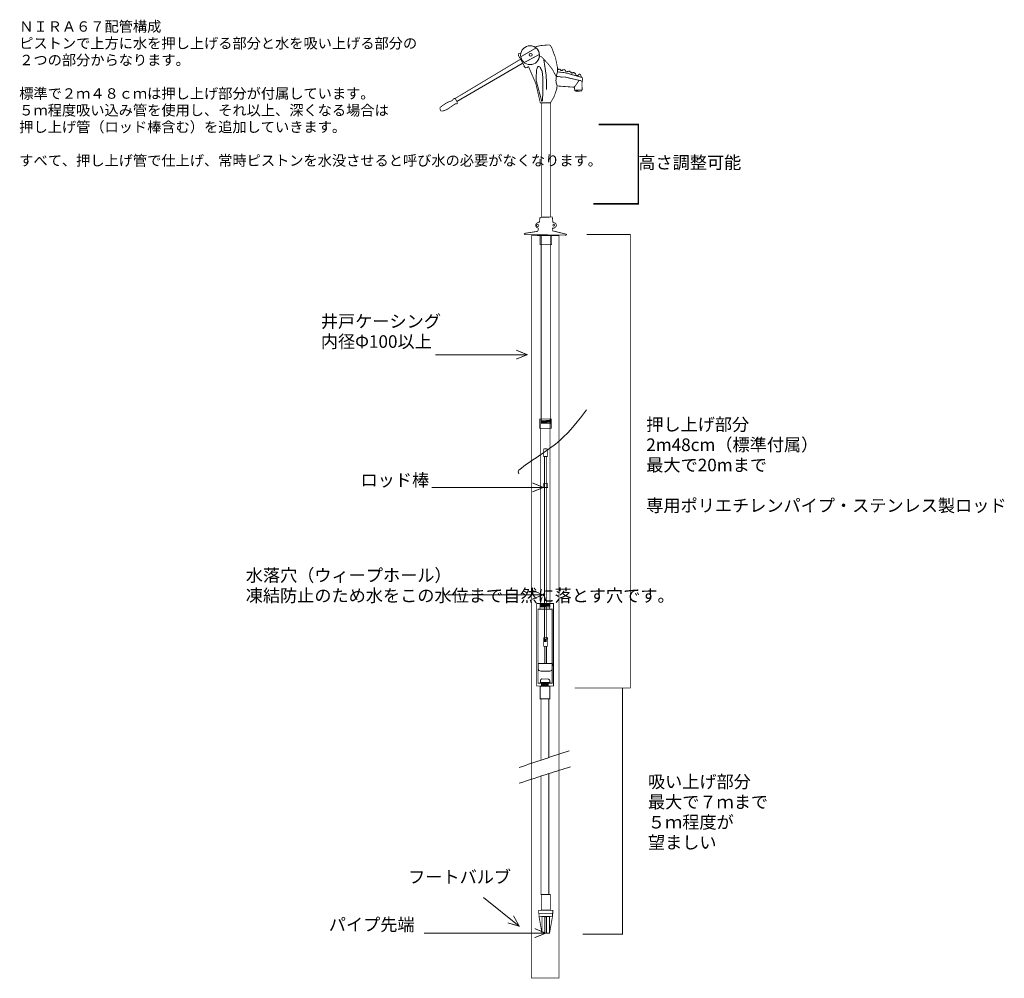
# Model space of a CAD drawing. Extents: x 2 to 250, y 12 to 253.
import ezdxf

# ---------------------------------------------------------------- set-up
doc = ezdxf.new("R2010")
doc.units = 0
doc.linetypes.add('DOT', pattern=[0.25, 0, -0.25])
doc.layers.get('0').update_dxf_attribs({"linetype": 'CONTINUOUS'})
doc.styles.add('BIGFONT', font='txt', dxfattribs={"bigfont": 'bigfont'})

msp = doc.modelspace()

# ---------------------------------------------------------------- linework, layer by layer
at = {"lineweight": 20}
for p, q in [((112.3, 232.75), (128.75, 242.35)), ((129.15, 241.8), (129.6, 241.275)), ((137.6, 241.45), (137.65, 241.225)), ((130, 169), (106.9, 169)), ((134.35, 145.25), (134.825, 145.25)), ((134.075, 135.55), (106, 135.55)), ((134, 108.5), (110, 108.5)), ((128, 25), (118.975, 32.2)), ((134.675, 23.25), (104, 23.25))]:
    msp.add_line(p, q, dxfattribs=at)
for points, const_width in [([(128.45, 244.1), (132.15, 246.225)], 0.2), ([(132.025, 246.45), (132.3, 246.625), (133.35, 246.875), (134.8, 247), (135.675, 247), (135.9, 246.825), (136.225, 246.25), (136.725, 244.825), (137, 244.225), (137.3, 243.025), (137.6, 241.45)], 0.2), ([(111.8, 233.35), (111.825, 233.55), (128.35, 243.45)], 0.2), ([(128.35, 243.45), (127.8, 244.35), (127.85, 244.9), (128.275, 244.95)], 0.2), ([(128.35, 243.45), (129.25, 241.725)], 0.2), ([(129.425, 242.7), (133.125, 244.675)], 0.2), ([(129.6, 241.275), (130.05, 241.35), (130.175, 241.55), (130.35, 241.55), (132.175, 237.3), (133.3, 232.45), (133.7, 232.375), (134.625, 232.45), (135.85, 232.45), (136.75, 233.95), (137.45, 235.95), (137.45, 236.325), (137.55, 236.7), (141.725, 236.4), (141.925, 236.25), (141.875, 235.65), (143.85, 235.675), (143.8, 237.775), (143.55, 238.05), (143.075, 238.125), (140.675, 238.675), (139.45, 238.975), (138.65, 238.925), (137.85, 239.125), (137.35, 239.05), (136.85, 239.925), (136.4, 240.8), (135.3, 242.25), (133.575, 244.075), (133.05, 244.05)], 0.2), ([(137.6, 240.25), (139.35, 240.075), (140.3, 239.85), (143.675, 238.875)], 0.2), ([(143.075, 238.125), (143.025, 238.05), (142.6, 237.425), (142.075, 236.675), (141.725, 236.35)], 0.2), ([(144, 238.7), (143.675, 238.875)], 0.2), ([(143.85, 237.625), (144, 238.7)], 0.2), ([(111.875, 233.55), (111.875, 233.55), (112.3, 232.7), (112.425, 232.35), (112.2, 232.2), (111.925, 232.225), (111.275, 231.8), (109.85, 230.8), (108.85, 230.425), (108.275, 230.4), (108.1, 230.65), (108.05, 230.875), (108, 231.2), (108.275, 231.475), (109, 232), (109.975, 232.6), (110.95, 232.95), (111.2, 233.15), (111.4, 233.4), (111.5, 233.525), (111.825, 233.55)], 0.2), ([(148, 227), (158, 227), (158, 207), (146.675, 207)], 0.4), ([(129.325, 199.55), (129.375, 199.575), (132.5, 200.05), (132.725, 200.25), (132.8, 200.75), (132.75, 200.925), (132.325, 201.075), (132.175, 201.35), (132.175, 201.825), (132.375, 202.075), (132.825, 202.375), (133.075, 202.4), (133.225, 203.625), (136.325, 203.675), (136.5, 202.25), (136.975, 202.2), (137.225, 202.025), (137.375, 201.55), (137.225, 201.225), (136.75, 200.875), (136.375, 200.875), (136.45, 200.2), (139.875, 199.35), (139.9, 199.25), (139.775, 199.125), (129.325, 199.25), (129.25, 199.45), (129.375, 199.575)], 0.2), ([(145.025, 199.275), (156, 199.275), (156, 85), (147.925, 85)], 0.2), ([(127.225, 167.875), (130, 169), (127.225, 170.15)], 0.2), ([(133.5, 152.025), (135.95, 152.175)], 0.2), ([(133.5, 151.85), (135.95, 151.975)], 0.2), ([(133.575, 152.325), (135.825, 152.475)], 0.2), ([(133.575, 152.2), (135.825, 152.325)], 0.2), ([(134.825, 143.35), (134.825, 96.675), (134.35, 96.675), (134.35, 143.35)], 0.2), ([(131.3, 134.425), (134.075, 135.55), (131.3, 136.7)], 0.2), ([(131.225, 107.375), (134, 108.5), (131.225, 109.65)], 0.2), ([(133.35, 105.725), (135.8, 105.875)], 0.2), ([(133.35, 105.575), (135.8, 105.7)], 0.2), ([(133.425, 106.05), (135.675, 106.175)], 0.2), ([(133.425, 105.925), (135.675, 106.05)], 0.2), ([(134.35, 96.8), (134.8, 96.825), (134.8, 96.85)], 0.2), ([(134.375, 97.35), (134.875, 97.4)], 0.2), ([(134.375, 97.075), (134.825, 97.1)], 0.2), ([(134.375, 96.925), (134.8, 96.975)], 0.2), ([(134.4, 97.225), (134.8, 97.25)], 0.2), ([(133.525, 85.575), (135.275, 85.775)], 0.2), ([(133.575, 85.775), (135.275, 85.95), (135.225, 86.025)], 0.2), ([(133.65, 86), (135.2, 86.15)], 0.2), ([(144, 23), (154, 23), (154, 85), (142, 85)], 0.2), ([(133.475, 66.825), (133.475, 82.275), (135.45, 82.275), (135.45, 67.475)], 0.2), ([(135.45, 63.475), (135.45, 33), (133.475, 33), (133.475, 62.825)], 0.2), ([(125.1, 25.85), (128, 25), (126.525, 27.65)], 0.2), ([(132.975, 27.475), (133.725, 23.25), (135.625, 23.25), (136.375, 27.475)], 0.2), ([(131.9, 22.125), (134.675, 23.25), (131.9, 24.4)], 0.2)]:
    msp.add_lwpolyline(points, dxfattribs=dict(const_width=const_width))
at = {"const_width": 0.2}
for points in [[(142.2, 235.65), (143.65, 235.7), (143.675, 235.425), (142.225, 235.375)], [(133.65, 232.45), (135.9, 232.45), (135.9, 203.675), (133.65, 203.675)], [(133.225, 196.7), (133.225, 199.075), (136.175, 199.075), (136.175, 196.7)], [(133.525, 199.075), (135.9, 199.075), (135.9, 151.7), (133.525, 151.7)], [(133.125, 150.425), (133.125, 152.8), (136.025, 152.8), (136.025, 150.425)], [(133.375, 152.8), (135.75, 152.8), (135.75, 105.425), (133.375, 105.425)], [(134.125, 145.25), (135.05, 145.25), (135.05, 143.35), (134.125, 143.35)], [(134.075, 136.5), (135.175, 136.5), (135.175, 135.55), (134.075, 135.55)], [(132.375, 106.3), (136.625, 106.3), (136.625, 85.525), (132.375, 85.525)], [(133.225, 106.175), (135.675, 106.175), (135.675, 104.875), (133.225, 104.875)], [(134.125, 97.675), (135.125, 97.675), (135.125, 97.375), (134.125, 97.375)], [(134.15, 97.35), (135.05, 97.35), (135.05, 95.525), (134.15, 95.525)], [(134.45, 95.525), (134.875, 95.525), (134.875, 91.2), (134.45, 91.2)], [(133.275, 85.45), (135.7, 85.45), (135.7, 82.3), (133.275, 82.3)], [(133.6, 86.325), (135.3, 86.325), (135.3, 85.575), (133.6, 85.575)], [(133.575, 33), (135.825, 33), (135.825, 29.05), (133.575, 29.05)], [(132.9, 28.975), (136.45, 28.975), (136.45, 28.225), (132.9, 28.225)], [(132.975, 28.225), (136.375, 28.225), (136.375, 27.475), (132.975, 27.475)], [(133.725, 27.425), (135.625, 27.425), (135.625, 23.25), (133.725, 23.25)], [(134.45, 27.375), (134.875, 27.375), (134.875, 23.2), (134.45, 23.2)]]:
    msp.add_lwpolyline(points, close=True, dxfattribs=at)
at = {"color": 7, "linetype": 'DOT', "const_width": 0.2}
for points in [[(131.05, 199), (138, 199), (138, 11.975), (131.05, 11.975)], [(132.7, 104.875), (136.3, 104.875), (136.3, 86.225), (132.7, 86.225)]]:
    msp.add_lwpolyline(points, close=True, dxfattribs=at)
at = {"lineweight": 20}
for centre, radius in [((130.725, 244.45), 2.375), ((130.875, 244.55), 0.375), ((132.625, 201.55), 0.275), ((136.725, 201.625), 0.275), ((134.225, 108.5), 0.225)]:
    msp.add_circle(centre, radius, dxfattribs=at)
for points, knots in [([(134.175, 243.325), (134.175, 243.3), (134.175, 243.3), (134.2, 243.3), (134.4, 241.8), (134.675, 240.325), (134.8, 238.825), (134.9, 237.8), (134.875, 236.8), (134.875, 235.775)], [0, 0, 0, 0, 0.035355, 0.035355, 0.035355, 4.5504, 4.5504, 4.5504, 7.601322, 7.601322, 7.601322, 7.601322]), ([(133.85, 232.975), (133.85, 233.025), (133.85, 233.05), (133.85, 233.125), (133.9, 233.975), (133.95, 234.825), (133.975, 235.675), (133.975, 236.75), (133.95, 237.775), (133.9, 238.825), (133.9, 239.15), (133.9, 239.475), (133.85, 239.825), (133.775, 240.2), (133.725, 240.575), (133.55, 240.875), (133.4, 241.175), (133.25, 241.625), (132.95, 241.65), (132.675, 241.65), (132.55, 241.225), (132.425, 240.975), (132.375, 240.825), (132.375, 240.675), (132.375, 240.5), (132.35, 240.075), (132.3, 239.625), (132.275, 239.175), (132.275, 238.725), (132.25, 238.225), (132.35, 237.75), (132.75, 236.075), (133.225, 234.425), (133.7, 232.8)], [0, 0, 0, 0, 0.15, 0.15, 0.15, 2.703062, 2.703062, 2.703062, 5.853955, 5.853955, 5.853955, 6.855204, 6.855204, 6.855204, 7.94722, 7.94722, 7.94722, 8.927335, 8.927335, 8.927335, 9.782467, 9.782467, 9.782467, 10.260091, 10.260091, 10.260091, 11.588859, 11.588859, 11.588859, 13.015832, 13.015832, 13.015832, 18.146621, 18.146621, 18.146621, 18.146621]), ([(137.55, 236.7), (137.425, 237.05), (137.3, 237.4), (137.275, 237.775), (137.225, 238.225), (137.275, 238.675), (137.35, 239.125), (137.375, 239.5), (137.55, 239.875), (137.6, 240.25), (137.65, 240.575), (137.6, 240.875), (137.65, 241.2), (137.675, 241.3), (137.7, 241.125), (137.725, 240.975)], [0, 0, 0, 0, 1.109617, 1.109617, 1.109617, 2.461699, 2.461699, 2.461699, 3.614142, 3.614142, 3.614142, 4.565457, 4.565457, 4.565457, 4.802628, 4.802628, 4.802628, 4.802628]), ([(137.65, 241.025), (137.675, 241.025), (137.675, 241.025), (137.675, 241.025), (137.725, 240.95), (137.75, 240.85), (137.85, 240.825), (137.875, 240.825), (137.95, 240.825), (138, 240.85), (138.075, 240.875), (138.15, 240.95), (138.225, 240.975), (138.25, 240.975), (138.3, 240.925), (138.325, 240.875), (138.35, 240.825), (138.4, 240.725), (138.45, 240.7), (138.5, 240.625), (138.55, 240.575), (138.6, 240.575), (138.675, 240.575), (138.75, 240.6), (138.825, 240.625), (138.95, 240.7), (139.05, 240.775), (139.175, 240.8), (139.25, 240.825), (139.35, 240.825), (139.45, 240.775), (139.525, 240.7), (139.55, 240.575), (139.625, 240.475), (139.7, 240.375), (139.825, 240.325), (139.95, 240.3), (140.025, 240.275), (140.1, 240.3), (140.15, 240.325), (140.275, 240.325), (140.425, 240.4), (140.5, 240.45), (140.625, 240.45), (140.675, 240.45), (140.75, 240.375), (140.925, 240.275), (141.025, 240.075), (141.2, 239.975), (141.225, 239.95), (141.3, 239.95), (141.35, 239.975), (141.45, 239.975), (141.525, 240.05), (141.6, 240.075), (141.725, 240.075), (141.8, 240.075), (141.875, 240), (142, 239.975), (142.075, 239.85), (142.15, 239.75), (142.225, 239.65), (142.2, 239.5), (142.3, 239.45), (142.425, 239.35), (142.575, 239.35), (142.725, 239.35), (142.9, 239.425), (143, 239.6), (143.175, 239.7), (143.225, 239.725), (143.3, 239.7), (143.35, 239.65), (143.425, 239.575), (143.5, 239.475), (143.525, 239.35), (143.6, 239.225), (143.65, 239.025), (143.675, 238.85)], [0, 0, 0, 0, 0.025, 0.025, 0.025, 0.290754, 0.290754, 0.290754, 0.442823, 0.442823, 0.442823, 0.700213, 0.700213, 0.700213, 0.841635, 0.841635, 0.841635, 1.056693, 1.056693, 1.056693, 1.251949, 1.251949, 1.251949, 1.482438, 1.482438, 1.482438, 1.87375, 1.87375, 1.87375, 2.149884, 2.149884, 2.149884, 2.497195, 2.497195, 2.497195, 2.866315, 2.866315, 2.866315, 3.067872, 3.067872, 3.067872, 3.439524, 3.439524, 3.439524, 3.700531, 3.700531, 3.700531, 4.302611, 4.302611, 4.302611, 4.452611, 4.452611, 4.452611, 4.721869, 4.721869, 4.721869, 5.006913, 5.006913, 5.006913, 5.378565, 5.378565, 5.378565, 5.713975, 5.713975, 5.713975, 6.150581, 6.150581, 6.150581, 6.720669, 6.720669, 6.720669, 6.902672, 6.902672, 6.902672, 7.249983, 7.249983, 7.249983, 7.771998, 7.771998, 7.771998, 7.771998]), ([(127.9, 138.975), (127.775, 139.35), (127.65, 139.725), (127.9, 139.925), (131.225, 142.65), (135.125, 144.65), (138.325, 147.5), (140.825, 149.725), (142.9, 152.4), (144.975, 155.1)], [0, 0, 0, 0, 0.95, 0.95, 0.95, 13.836475, 13.836475, 13.836475, 23.935114, 23.935114, 23.935114, 23.935114]), ([(132.75, 91.15), (132.75, 91.15), (136.375, 91.15), (136.375, 91.15), (136.375, 91.15), (136.325, 89.875), (136.325, 89.875), (136.325, 89.525), (136.075, 89.275), (135.725, 89.275), (135.725, 89.275), (133.4, 89.275), (133.4, 89.275), (133.05, 89.275), (132.75, 89.55), (132.75, 89.9), (132.75, 89.9), (132.75, 91.15), (132.75, 91.15)], [0, 0, 0, 0, 3.625, 3.625, 3.625, 4.90098, 4.90098, 4.90098, 5.749508, 5.749508, 5.749508, 8.074508, 8.074508, 8.074508, 8.976243, 8.976243, 8.976243, 10.226243, 10.226243, 10.226243, 10.226243]), ([(133.325, 86.875), (133.325, 87.1), (133.5, 87.3), (133.725, 87.3), (133.725, 87.3), (135.4, 87.25), (135.4, 87.25), (135.55, 87.25), (135.725, 87.025), (135.725, 86.85), (135.725, 86.85), (135.725, 86.375), (135.725, 86.375), (135.725, 86.375), (133.325, 86.375), (133.325, 86.375), (133.325, 86.375), (133.325, 86.875), (133.325, 86.875)], [0, 0, 0, 0, 0.583631, 0.583631, 0.583631, 2.259377, 2.259377, 2.259377, 2.774765, 2.774765, 2.774765, 3.249765, 3.249765, 3.249765, 5.649765, 5.649765, 5.649765, 6.149765, 6.149765, 6.149765, 6.149765])]:
    msp.add_open_spline(points, degree=3, knots=knots, dxfattribs=at)
for points in [[(128, 65), (132.2, 66.4), (136.375, 67.825), (140.575, 69.225)], [(135.45, 63.475), (137.275, 64.025), (139.05, 64.6), (140.875, 65.15)], [(128, 61), (130.475, 61.825), (132.975, 62.65), (135.45, 63.475)]]:
    msp.add_open_spline(points, degree=3, dxfattribs=at)

# ---------------------------------------------------------------- texts
at = {"attachment_point": 1, "style": 'BIGFONT'}
for s, insert, char_height, width, line_spacing_factor in [('\\fＭＳ 明朝|b1|i0|c128|p17;\\T1.0200;ＮＩＲＡ６７配管構成\\Pピストンで上方に水を押し上げる部分と水を吸い上げる部分の\\P２つの部分からなります。\\P\\P標準で２ｍ４８ｃｍは押し上げ部分が付属しています。\\P５ｍ程度吸い込み管を使用し、それ以上、深くなる場合は\\P押し上げ管（ロッド棒含む）を追加していきます。\\P\\Pすべて、押し上げ管で仕上げ、常時ピストンを水没させると呼び水の必要がなくなります。\\P\\P\\P', (2, 253), 2.625, 129.5, 0.96447), ('\\fＭＳ 明朝|b0|i0|c128|p17;\\T1.0200;高さ調整可能', (158, 219), 3.16875, 29.575, 0.966489), ('\\fＭＳ 明朝|b1|i0|c128|p17;\\T1.0200;井戸ケーシング\\P内径Φ\\fTimes New Roman|b1|i0|c0|p18;100\\fＭＳ 明朝|b1|i0|c128|p17;以上', (78, 179), 3.16875, 50.7, 0.966489), ('\\fＭＳ 明朝|b1|i0|c128|p17;\\T1.0200;押し上げ部分\\P\\fTimes New Roman|b1|i0|c0|p18;2m48cm\\fＭＳ 明朝|b1|i0|c128|p17;（標準付属）\\P最大で\\fTimes New Roman|b1|i0|c0|p18;20m\\fＭＳ 明朝|b1|i0|c128|p17;まで\\P\\P専用ポリエチレンパイプ・ステンレス製ロッド', (160, 153), 3.16875, 25.35, 0.966489), ('\\fＭＳ 明朝|b1|i0|c128|p17;\\T1.0200;ロッド棒', (88, 139), 3.16875, 25.35, 0.966489), ('\\fＭＳ 明朝|b1|i0|c128|p17;\\T1.0200;水落穴（ウィープホール）\\P凍結防止のため水をこの水位まで自然に落とす穴です。', (59.075, 115), 3.16875, 54.925, 0.966489), ('\\fＭＳ 明朝|b1|i0|c128|p17;\\T1.0200;吸い上げ部分\\P最大で７ｍまで\\P５ｍ程度が\\P望ましい', (160.425, 63), 3.16875, 44.3625, 0.966489), ('\\fＭＳ 明朝|b1|i0|c128|p17;\\T1.0200;フートバルブ', (100, 39), 3.16875, 29.575, 0.966489), ('\\fＭＳ 明朝|b1|i0|c128|p17;\\T1.0200;パイプ先端', (80, 27), 3.16875, 25.35, 0.966489)]:
    msp.add_mtext(s, dxfattribs=dict(at, insert=insert, char_height=char_height, width=width, line_spacing_factor=line_spacing_factor))

doc.saveas('drawing.dxf')
